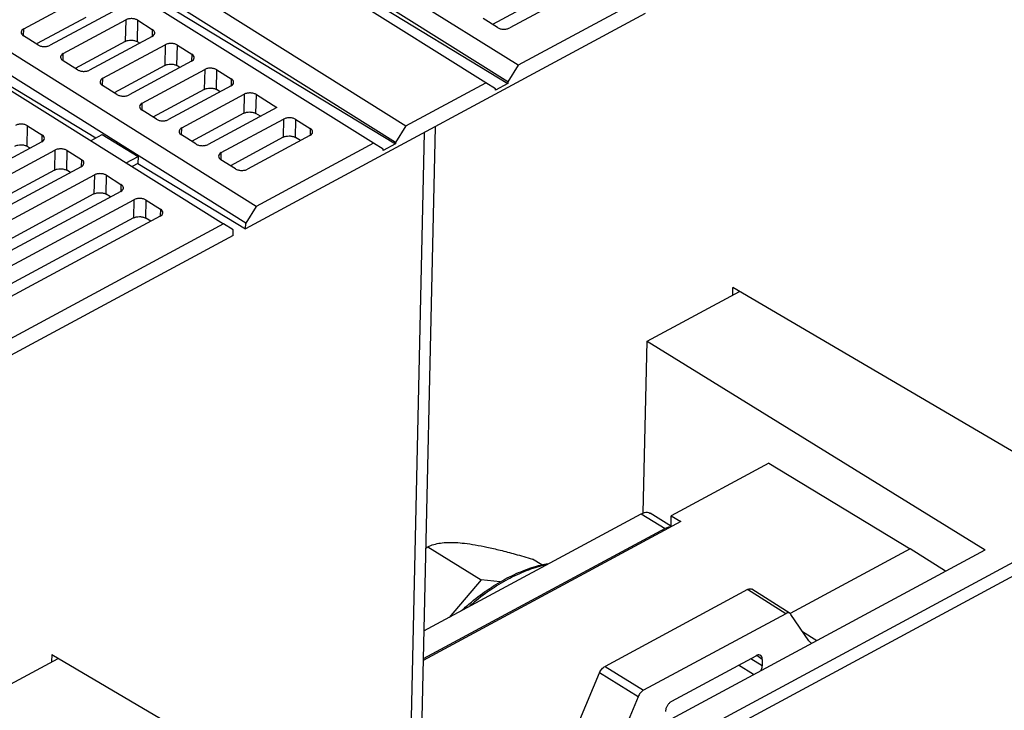
# Model space of a CAD drawing. Units: millimetres. Extents: x 0 to 420, y 0 to 297.
# Drawn here: x 67 to 78, y 89 to 97 of the extents above; entities that cross this region are included whole.
import ezdxf

# ---------------------------------------------------------------- set-up
doc = ezdxf.new("R2010")
doc.units = ezdxf.units.MM
doc.header["$LTSCALE"] = 23.1
for name, color, linetype in [('25083_0100_DXF_CONTINUOUS_LINE', 7, 'CONTINUOUS'), ('32087_0100_DXF_CONTINUOUS_LINE', 7, 'CONTINUOUS'), ('32088_0100_DXF_CONTINUOUS_LINE', 7, 'CONTINUOUS'), ('32090_0100_DXF_CONTINUOUS_LINE', 7, 'CONTINUOUS'), ('54812_0200_DXF_CONTINUOUS_LINE', 7, 'CONTINUOUS'), ('85544_0100_DXF_CONTINUOUS_LINE', 7, 'CONTINUOUS')]:
    doc.layers.add(name, color=color, linetype=linetype)

msp = doc.modelspace()

# ---------------------------------------------------------------- linework, layer by layer
at = {"layer": '25083_0100_DXF_CONTINUOUS_LINE', "color": 7, "linetype": 'CONTINUOUS'}
for p, q in [((71.53618, 91.15335), (71.55567, 91.16402)), ((71.55567, 91.16402), (72.17089, 90.78455)), ((72.8742, 90.95584), (72.76459, 91.02345)), ((72.17089, 90.78455), (71.80022, 90.34909)), ((72.39243, 90.75879), (72.17089, 90.78455))]:
    msp.add_line(p, q, dxfattribs=at)
for points, knots in [([(71.55567, 91.16402), (71.57755, 91.17552), (71.62529, 91.19442), (71.70313, 91.2107), (71.78822, 91.21733), (71.88079, 91.21563), (71.94478, 91.20987), (71.97813, 91.20599)], [0, 0, 0, 0, 0.17227023, 0.35529447, 0.55251212, 0.76593622, 1, 1, 1, 1]), ([(71.97813, 91.20599), (72.01943, 91.20119), (72.10671, 91.18822), (72.24453, 91.16106), (72.39855, 91.12504), (72.57381, 91.07888), (72.69777, 91.04325), (72.76459, 91.02345)], [0, 0, 0, 0, 0.15432358, 0.32733586, 0.52128962, 0.74134012, 1, 1, 1, 1])]:
    msp.add_open_spline(points, degree=3, knots=knots, dxfattribs=at)
at = {"layer": '32087_0100_DXF_CONTINUOUS_LINE', "color": 7, "linetype": 'CONTINUOUS'}
for p, q in [((74.08971, 93.54283), (75.15742, 94.118)), ((74.04536, 91.5561), (74.08971, 93.54283)), ((74.08971, 93.54283), (77.99938, 91.13103)), ((71.02078, 87.05462), (80.04704, 91.91705)), ((71.16209, 86.97082), (80.18253, 91.83012)), ((72.51467, 88.17643), (77.99938, 91.13103)), ((65.86341, 89.11134), (67.28075, 89.87486))]:
    msp.add_line(p, q, dxfattribs=at)
at = {"layer": '32088_0100_DXF_CONTINUOUS_LINE', "color": 7, "linetype": 'CONTINUOUS'}
for p, q in [((65.71782, 99.53471), (71.30027, 96.03315)), ((71.1819, 95.8403), (65.59848, 99.34247)), ((72.5992, 96.73287), (68.4202, 99.35412)), ((65.59555, 99.21113), (71.18153, 95.82397)), ((68.68785, 98.82341), (72.48046, 96.5237)), ((72.48082, 96.54003), (68.68854, 98.91872)), ((72.22395, 96.53073), (68.68732, 98.74906)), ((70.92503, 95.831), (66.74603, 98.45225)), ((69.56838, 95.10018), (65.38938, 97.72143)), ((69.45, 94.90733), (65.16031, 97.59802)), ((65.01413, 97.51928), (69.19313, 94.89803)), ((66.8831, 97.1547), (67.60473, 97.54344)), ((72.91407, 97.53321), (72.3036, 97.20435)), ((73.2232, 97.55304), (72.50158, 97.16431)), ((73.95585, 97.4637), (72.5992, 96.73287)), ((67.90916, 97.35249), (67.18753, 96.96375)), ((67.59897, 97.28562), (67.03802, 96.98343)), ((67.33975, 96.86827), (68.06137, 97.25701)), ((68.20272, 97.25249), (68.36878, 97.14833)), ((74.06694, 97.32993), (69.44854, 94.84201)), ((72.36023, 97.16883), (72.19418, 97.27299)), ((65.71078, 97.10847), (67.71687, 95.89204)), ((67.04618, 96.96827), (66.88013, 97.07243)), ((68.05583, 97.0086), (67.47808, 96.69737)), ((68.3658, 97.06606), (67.64418, 96.67732)), ((68.22364, 96.98947), (68.19721, 97.0055)), ((67.79639, 96.58184), (68.51802, 96.97058)), ((68.65937, 96.96606), (68.82542, 96.8619)), ((67.50283, 96.68184), (67.33678, 96.786)), ((68.82245, 96.77963), (68.10082, 96.39089)), ((68.51268, 96.73158), (67.92676, 96.41594)), ((68.25304, 96.29542), (68.97466, 96.68415)), ((68.68861, 96.70753), (68.65407, 96.72848)), ((69.11601, 96.67963), (69.28207, 96.57547)), ((72.5992, 96.73287), (72.48082, 96.54003)), ((67.95947, 96.39542), (67.79342, 96.49957)), ((68.96954, 96.45455), (68.37543, 96.13451)), ((69.27909, 96.4932), (68.55747, 96.10446)), ((69.15358, 96.42559), (69.11092, 96.45145)), ((71.30027, 96.03315), (72.22395, 96.53073)), ((72.3365, 96.46228), (72.22395, 96.53073)), ((72.48046, 96.5237), (72.33613, 96.44595)), ((72.33613, 96.44595), (72.3365, 96.46228)), ((72.48082, 96.54003), (72.48046, 96.5237)), ((68.70968, 96.00899), (69.43131, 96.39773)), ((69.57266, 96.3932), (69.8079, 96.24565)), ((68.41612, 96.10899), (68.25007, 96.21314)), ((69.8079, 96.24565), (69.01411, 95.81804)), ((69.42639, 96.17753), (68.82411, 95.85308)), ((69.16633, 95.72256), (69.88795, 96.1113)), ((69.61855, 96.14364), (69.56778, 96.17443)), ((70.0293, 96.10677), (70.19536, 96.00262)), ((66.92747, 96.03309), (67.09352, 95.92893)), ((71.30027, 96.03315), (71.1819, 95.8403)), ((71.6388, 96.0219), (71.45744, 87.89703)), ((67.66036, 95.8616), (67.78914, 95.93097)), ((67.78914, 95.93097), (68.20444, 95.67915)), ((68.87276, 95.82256), (68.70671, 95.92672)), ((69.88325, 95.90051), (69.27278, 95.57165)), ((70.19238, 95.92035), (69.47076, 95.53161)), ((70.08352, 95.8617), (70.02463, 95.89741)), ((71.33505, 87.83109), (71.51641, 95.95596)), ((67.09055, 95.84666), (64.63703, 94.52495)), ((64.78924, 94.42948), (67.24277, 95.75118)), ((66.95671, 95.77456), (66.92217, 95.79551)), ((70.92503, 95.831), (69.56838, 95.10018)), ((71.03757, 95.76255), (70.92503, 95.831)), ((71.18153, 95.82397), (71.03721, 95.74622)), ((71.03721, 95.74622), (71.03757, 95.76255)), ((71.1819, 95.8403), (71.18153, 95.82397)), ((67.38412, 95.74666), (67.55017, 95.6425)), ((68.06823, 95.60577), (68.20444, 95.67915)), ((68.20444, 95.67915), (68.20262, 95.5975)), ((69.32941, 95.53613), (69.16336, 95.64029)), ((67.23764, 95.52158), (64.91164, 94.26857)), ((67.5472, 95.56023), (65.09367, 94.23852)), ((68.20262, 95.5975), (68.13741, 95.56237)), ((68.20262, 95.5975), (69.44854, 94.84201)), ((65.24589, 94.14305), (67.69941, 95.46476)), ((67.42168, 95.49262), (67.37902, 95.51848)), ((67.84076, 95.46023), (68.00681, 95.35608)), ((67.6945, 95.24456), (65.36031, 93.98714)), ((68.00384, 95.2738), (65.55032, 93.9521)), ((67.88665, 95.21067), (67.83588, 95.24146)), ((65.70253, 93.85662), (68.15606, 95.17833)), ((68.29741, 95.1738), (68.46346, 95.06965)), ((69.56838, 95.10018), (69.45, 94.90733)), ((68.15135, 94.96754), (65.80899, 93.70571)), ((68.46048, 94.98738), (66.00696, 93.66567)), ((68.35162, 94.92873), (68.29273, 94.96444)), ((69.19313, 94.89803), (66.10458, 93.23424)), ((69.30568, 94.82958), (69.19313, 94.89803)), ((69.44854, 94.84201), (69.45, 94.90733)), ((69.30422, 94.76426), (65.98475, 92.97607)), ((69.30422, 94.76426), (69.30568, 94.82958)), ((75.08041, 94.07652), (75.08232, 94.16199)), ((78.925, 91.9113), (75.08232, 94.16199)), ((67.20566, 89.91884), (67.20375, 89.83338)), ((67.20566, 89.91884), (71.04833, 87.66815))]:
    msp.add_line(p, q, dxfattribs=at)
at = {"layer": '32088_0100_DXF_CONTINUOUS_LINE', "color": 9, "linetype": 'CONTINUOUS'}
for p, q in [((68.06137, 97.25701), (68.05583, 97.0086)), ((68.19721, 97.0055), (68.20272, 97.25249)), ((66.88127, 97.0724), (66.8831, 97.1547)), ((68.36878, 97.14833), (68.36694, 97.06603)), ((68.51802, 96.97058), (68.51268, 96.73158)), ((68.65407, 96.72848), (68.65937, 96.96606)), ((67.33791, 96.78598), (67.33975, 96.86827)), ((68.82542, 96.8619), (68.82358, 96.7796)), ((68.97466, 96.68415), (68.96954, 96.45455)), ((69.11092, 96.45145), (69.11601, 96.67963)), ((67.79456, 96.49955), (67.79639, 96.58184)), ((69.28207, 96.57547), (69.28023, 96.49318)), ((69.43131, 96.39773), (69.42639, 96.17753)), ((69.56778, 96.17443), (69.57266, 96.3932)), ((68.2512, 96.21312), (68.25304, 96.29542)), ((69.88795, 96.1113), (69.88325, 95.90051)), ((70.02463, 95.89741), (70.0293, 96.10677)), ((66.92217, 95.79551), (66.92747, 96.03309)), ((68.70785, 95.92669), (68.70968, 96.00899)), ((70.19536, 96.00262), (70.19352, 95.92032)), ((67.09352, 95.92893), (67.09169, 95.84663)), ((67.24277, 95.75118), (67.23764, 95.52158)), ((67.37902, 95.51848), (67.38412, 95.74666)), ((67.55017, 95.6425), (67.54833, 95.56021)), ((69.16449, 95.64026), (69.16633, 95.72256)), ((67.69941, 95.46476), (67.6945, 95.24456)), ((67.83588, 95.24146), (67.84076, 95.46023)), ((68.00681, 95.35608), (68.00498, 95.27378)), ((68.15606, 95.17833), (68.15135, 94.96754)), ((68.29273, 94.96444), (68.29741, 95.1738)), ((68.46346, 95.06965), (68.46162, 94.98735))]:
    msp.add_line(p, q, dxfattribs=at)
at = {"layer": '32088_0100_DXF_CONTINUOUS_LINE', "color": 7, "linetype": 'CONTINUOUS'}
for points, knots in [([(68.20272, 97.25249), (68.19309, 97.25853), (68.17061, 97.26766), (68.13386, 97.27314), (68.09615, 97.27053), (68.07194, 97.2627), (68.06137, 97.25701)], [0, 0, 0, 0, 0.23260886, 0.48850487, 0.75440364, 1, 1, 1, 1]), ([(66.8831, 97.1547), (66.87478, 97.15022), (66.86045, 97.13987), (66.85267, 97.12271), (66.85235, 97.11454), (66.85234, 97.11408)], [0, 0, 0, 0, 0.5368551, 0.97418603, 1, 1, 1, 1]), ([(68.39657, 97.10668), (68.3967, 97.11412), (68.39085, 97.13165), (68.3771, 97.14311), (68.36878, 97.14833)], [0, 0, 0, 0, 0.43039858, 1, 1, 1, 1]), ([(72.36023, 97.16883), (72.36986, 97.16279), (72.39235, 97.15365), (72.42909, 97.14818), (72.4668, 97.15079), (72.49101, 97.15861), (72.50158, 97.16431)], [0, 0, 0, 0, 0.23260779, 0.48850304, 0.75440101, 1, 1, 1, 1]), ([(66.85234, 97.11408), (66.85221, 97.10664), (66.85626, 97.09449), (66.86411, 97.08526), (66.86742, 97.08212)], [0, 0, 0, 0, 0.62120574, 1, 1, 1, 1]), ([(68.05583, 97.0086), (68.06588, 97.01401), (68.08893, 97.02176), (68.12595, 97.02518), (68.16336, 97.02064), (68.18703, 97.01167), (68.19721, 97.0055)], [0, 0, 0, 0, 0.2338181, 0.49052773, 0.75617174, 1, 1, 1, 1]), ([(68.3658, 97.06606), (68.37413, 97.07054), (68.38846, 97.08088), (68.39624, 97.09805), (68.39656, 97.10622), (68.39657, 97.10668)], [0, 0, 0, 0, 0.53685449, 0.97418598, 1, 1, 1, 1]), ([(67.04618, 96.96827), (67.05582, 96.96223), (67.0783, 96.9531), (67.11505, 96.94762), (67.15276, 96.95023), (67.17696, 96.95805), (67.18753, 96.96375)], [0, 0, 0, 0, 0.23260847, 0.4885046, 0.75440348, 1, 1, 1, 1]), ([(68.65937, 96.96606), (68.64974, 96.9721), (68.62725, 96.98123), (68.59051, 96.98671), (68.5528, 96.9841), (68.52859, 96.97628), (68.51802, 96.97058)], [0, 0, 0, 0, 0.23260871, 0.48850474, 0.75440352, 1, 1, 1, 1]), ([(67.30898, 96.82766), (67.30885, 96.82021), (67.31291, 96.80806), (67.32075, 96.79883), (67.32406, 96.79569)], [0, 0, 0, 0, 0.6212059, 1, 1, 1, 1]), ([(67.33975, 96.86827), (67.33142, 96.86379), (67.31709, 96.85345), (67.30931, 96.83628), (67.30899, 96.82811), (67.30898, 96.82766)], [0, 0, 0, 0, 0.53685503, 0.97418602, 1, 1, 1, 1]), ([(68.82245, 96.77963), (68.83077, 96.78411), (68.8451, 96.79446), (68.85289, 96.81162), (68.85321, 96.81979), (68.85322, 96.82025)], [0, 0, 0, 0, 0.53685456, 0.97418599, 1, 1, 1, 1]), ([(68.85322, 96.82025), (68.85334, 96.82769), (68.84749, 96.84523), (68.83375, 96.85668), (68.82542, 96.8619)], [0, 0, 0, 0, 0.43039839, 1, 1, 1, 1]), ([(67.50283, 96.68184), (67.51246, 96.6758), (67.53495, 96.66667), (67.57169, 96.6612), (67.6094, 96.6638), (67.63361, 96.67163), (67.64418, 96.67732)], [0, 0, 0, 0, 0.23260851, 0.48850449, 0.75440322, 1, 1, 1, 1]), ([(68.51268, 96.73158), (68.52273, 96.73699), (68.54579, 96.74474), (68.58281, 96.74816), (68.62022, 96.74362), (68.64389, 96.73465), (68.65407, 96.72848)], [0, 0, 0, 0, 0.23381825, 0.49052807, 0.75617229, 1, 1, 1, 1]), ([(69.11601, 96.67963), (69.10638, 96.68567), (69.0839, 96.69481), (69.04715, 96.70028), (69.00944, 96.69767), (68.98523, 96.68985), (68.97466, 96.68415)], [0, 0, 0, 0, 0.23260936, 0.48850629, 0.754406, 1, 1, 1, 1]), ([(67.79639, 96.58184), (67.78807, 96.57736), (67.77374, 96.56702), (67.76596, 96.54985), (67.76564, 96.54168), (67.76563, 96.54123)], [0, 0, 0, 0, 0.53685496, 0.97418601, 1, 1, 1, 1]), ([(69.30986, 96.53382), (69.30999, 96.54126), (69.30414, 96.5588), (69.29039, 96.57025), (69.28207, 96.57547)], [0, 0, 0, 0, 0.43039819, 1, 1, 1, 1]), ([(67.76563, 96.54123), (67.7655, 96.53379), (67.76955, 96.52164), (67.7774, 96.5124), (67.78071, 96.50926)], [0, 0, 0, 0, 0.62120605, 1, 1, 1, 1]), ([(68.96954, 96.45455), (68.97959, 96.45997), (69.00264, 96.46771), (69.03966, 96.47113), (69.07707, 96.46659), (69.10074, 96.45763), (69.11092, 96.45145)], [0, 0, 0, 0, 0.23381822, 0.49052803, 0.75617225, 1, 1, 1, 1]), ([(69.27909, 96.4932), (69.28742, 96.49769), (69.30175, 96.50803), (69.30953, 96.52519), (69.30985, 96.53336), (69.30986, 96.53382)], [0, 0, 0, 0, 0.53685463, 0.974186, 1, 1, 1, 1]), ([(67.95947, 96.39542), (67.96911, 96.38937), (67.99159, 96.38024), (68.02833, 96.37477), (68.06605, 96.37737), (68.09025, 96.3852), (68.10082, 96.39089)], [0, 0, 0, 0, 0.23260866, 0.48850462, 0.75440334, 1, 1, 1, 1]), ([(69.57266, 96.3932), (69.56303, 96.39924), (69.54054, 96.40838), (69.5038, 96.41385), (69.46609, 96.41125), (69.44188, 96.40342), (69.43131, 96.39773)], [0, 0, 0, 0, 0.23260912, 0.48850511, 0.75440384, 1, 1, 1, 1]), ([(68.22227, 96.2548), (68.22214, 96.24736), (68.2262, 96.23521), (68.23404, 96.22598), (68.23735, 96.22283)], [0, 0, 0, 0, 0.6212062, 1, 1, 1, 1]), ([(68.25304, 96.29542), (68.24471, 96.29093), (68.23038, 96.28059), (68.2226, 96.26342), (68.22228, 96.25526), (68.22227, 96.2548)], [0, 0, 0, 0, 0.53685155, 0.97418583, 1, 1, 1, 1]), ([(68.41612, 96.10899), (68.42575, 96.10295), (68.44824, 96.09381), (68.48498, 96.08834), (68.52269, 96.09094), (68.5469, 96.09877), (68.55747, 96.10446)], [0, 0, 0, 0, 0.23260881, 0.48850476, 0.75440346, 1, 1, 1, 1]), ([(69.42639, 96.17753), (69.43644, 96.18295), (69.4595, 96.19069), (69.49652, 96.19411), (69.53393, 96.18957), (69.5576, 96.18061), (69.56778, 96.17443)], [0, 0, 0, 0, 0.23381819, 0.490528, 0.7561722, 1, 1, 1, 1]), ([(70.0293, 96.10677), (70.01967, 96.11282), (69.99719, 96.12195), (69.96044, 96.12742), (69.92273, 96.12482), (69.89852, 96.11699), (69.88795, 96.1113)], [0, 0, 0, 0, 0.23260897, 0.48850497, 0.75440372, 1, 1, 1, 1]), ([(66.92747, 96.03309), (66.91784, 96.03913), (66.89535, 96.04826), (66.85861, 96.05374), (66.8209, 96.05113), (66.79669, 96.04331), (66.78612, 96.03761)], [0, 0, 0, 0, 0.23260875, 0.48850479, 0.75440357, 1, 1, 1, 1]), ([(68.70968, 96.00899), (68.70136, 96.0045), (68.68703, 95.99416), (68.67925, 95.977), (68.67893, 95.96883), (68.67892, 95.96837)], [0, 0, 0, 0, 0.53685515, 0.97418603, 1, 1, 1, 1]), ([(70.22315, 95.96096), (70.22328, 95.9684), (70.21743, 95.98594), (70.20368, 95.9974), (70.19536, 96.00262)], [0, 0, 0, 0, 0.43039873, 1, 1, 1, 1]), ([(67.09055, 95.84666), (67.09888, 95.85114), (67.11321, 95.86149), (67.12099, 95.87865), (67.12131, 95.88682), (67.12132, 95.88728)], [0, 0, 0, 0, 0.53685448, 0.97418598, 1, 1, 1, 1]), ([(67.12132, 95.88728), (67.12145, 95.89472), (67.1156, 95.91226), (67.10185, 95.92371), (67.09352, 95.92893)], [0, 0, 0, 0, 0.43039841, 1, 1, 1, 1]), ([(68.67892, 95.96837), (68.67879, 95.96093), (68.68284, 95.94878), (68.69069, 95.93955), (68.694, 95.93641)], [0, 0, 0, 0, 0.62120562, 1, 1, 1, 1]), ([(69.88325, 95.90051), (69.8933, 95.90592), (69.91635, 95.91367), (69.95337, 95.91709), (69.99078, 95.91255), (70.01445, 95.90358), (70.02463, 95.89741)], [0, 0, 0, 0, 0.23381815, 0.49052796, 0.75617216, 1, 1, 1, 1]), ([(70.19238, 95.92035), (70.20071, 95.92483), (70.21504, 95.93517), (70.22282, 95.95234), (70.22314, 95.96051), (70.22315, 95.96096)], [0, 0, 0, 0, 0.53685811, 0.97418619, 1, 1, 1, 1]), ([(66.78079, 95.79861), (66.79084, 95.80402), (66.81389, 95.81177), (66.85091, 95.81519), (66.88832, 95.81065), (66.91199, 95.80168), (66.92217, 95.79551)], [0, 0, 0, 0, 0.23381832, 0.49052814, 0.75617234, 1, 1, 1, 1]), ([(67.38412, 95.74666), (67.37448, 95.7527), (67.352, 95.76184), (67.31525, 95.76731), (67.27754, 95.7647), (67.25334, 95.75688), (67.24277, 95.75118)], [0, 0, 0, 0, 0.23260941, 0.48850634, 0.75440605, 1, 1, 1, 1]), ([(68.87276, 95.82256), (68.8824, 95.81652), (68.90488, 95.80738), (68.94162, 95.80191), (68.97934, 95.80452), (69.00354, 95.81234), (69.01411, 95.81804)], [0, 0, 0, 0, 0.23260836, 0.4885045, 0.75440339, 1, 1, 1, 1]), ([(67.57796, 95.60085), (67.57809, 95.60829), (67.57224, 95.62583), (67.55849, 95.63728), (67.55017, 95.6425)], [0, 0, 0, 0, 0.43039821, 1, 1, 1, 1]), ([(69.13556, 95.68194), (69.13543, 95.6745), (69.13949, 95.66235), (69.14733, 95.65312), (69.15064, 95.64998)], [0, 0, 0, 0, 0.62120578, 1, 1, 1, 1]), ([(69.16633, 95.72256), (69.158, 95.71808), (69.14367, 95.70773), (69.13589, 95.69057), (69.13557, 95.6824), (69.13556, 95.68194)], [0, 0, 0, 0, 0.53685508, 0.97418603, 1, 1, 1, 1]), ([(67.23764, 95.52158), (67.24769, 95.527), (67.27074, 95.53474), (67.30777, 95.53816), (67.34517, 95.53362), (67.36884, 95.52466), (67.37902, 95.51848)], [0, 0, 0, 0, 0.23381829, 0.4905281, 0.7561723, 1, 1, 1, 1]), ([(67.5472, 95.56023), (67.55552, 95.56472), (67.56985, 95.57506), (67.57763, 95.59222), (67.57795, 95.60039), (67.57796, 95.60085)], [0, 0, 0, 0, 0.53685455, 0.97418599, 1, 1, 1, 1]), ([(69.32941, 95.53613), (69.33904, 95.53009), (69.36153, 95.52096), (69.39827, 95.51548), (69.43598, 95.51809), (69.46019, 95.52591), (69.47076, 95.53161)], [0, 0, 0, 0, 0.23260771, 0.48850295, 0.75440091, 1, 1, 1, 1]), ([(67.84076, 95.46023), (67.83113, 95.46627), (67.80864, 95.47541), (67.7719, 95.48088), (67.73419, 95.47828), (67.70998, 95.47045), (67.69941, 95.46476)], [0, 0, 0, 0, 0.23260916, 0.48850515, 0.7544039, 1, 1, 1, 1]), ([(68.00384, 95.2738), (68.01216, 95.27829), (68.0265, 95.28863), (68.03428, 95.3058), (68.0346, 95.31397), (68.03461, 95.31442)], [0, 0, 0, 0, 0.53685462, 0.974186, 1, 1, 1, 1]), ([(68.03461, 95.31442), (68.03474, 95.32186), (68.02889, 95.3394), (68.01514, 95.35086), (68.00681, 95.35608)], [0, 0, 0, 0, 0.43039895, 1, 1, 1, 1]), ([(67.6945, 95.24456), (67.70455, 95.24998), (67.7276, 95.25772), (67.76462, 95.26114), (67.80203, 95.2566), (67.8257, 95.24764), (67.83588, 95.24146)], [0, 0, 0, 0, 0.23381826, 0.49052806, 0.75617226, 1, 1, 1, 1]), ([(68.29741, 95.1738), (68.28777, 95.17985), (68.26529, 95.18898), (68.22854, 95.19445), (68.19083, 95.19185), (68.16663, 95.18402), (68.15606, 95.17833)], [0, 0, 0, 0, 0.23260901, 0.48850502, 0.75440378, 1, 1, 1, 1]), ([(68.49125, 95.02799), (68.49138, 95.03544), (68.48553, 95.05297), (68.47178, 95.06443), (68.46346, 95.06965)], [0, 0, 0, 0, 0.43039875, 1, 1, 1, 1]), ([(68.15135, 94.96754), (68.1614, 94.97295), (68.18445, 94.9807), (68.22148, 94.98412), (68.25888, 94.97958), (68.28255, 94.97061), (68.29273, 94.96444)], [0, 0, 0, 0, 0.23381823, 0.49052803, 0.75617222, 1, 1, 1, 1]), ([(68.46048, 94.98738), (68.46881, 94.99186), (68.48314, 95.0022), (68.49092, 95.01937), (68.49124, 95.02754), (68.49125, 95.02799)], [0, 0, 0, 0, 0.53685803, 0.97418618, 1, 1, 1, 1])]:
    msp.add_open_spline(points, degree=3, knots=knots, dxfattribs=at)
for points in [[(66.86742, 97.08212), (66.8713, 97.07844), (66.87564, 97.07524), (66.88013, 97.07243)], [(67.32406, 96.79569), (67.32794, 96.79201), (67.33229, 96.78882), (67.33678, 96.786)], [(67.78071, 96.50926), (67.78459, 96.50558), (67.78893, 96.50239), (67.79342, 96.49957)], [(68.23735, 96.22283), (68.24123, 96.21915), (68.24558, 96.21596), (68.25007, 96.21314)], [(68.694, 95.93641), (68.69788, 95.93273), (68.70222, 95.92953), (68.70671, 95.92672)], [(69.15064, 95.64998), (69.15452, 95.6463), (69.15887, 95.6431), (69.16336, 95.64029)]]:
    msp.add_open_spline(points, degree=3, dxfattribs=at)
at = {"layer": '32090_0100_DXF_CONTINUOUS_LINE', "color": 7, "linetype": 'CONTINUOUS'}
for p, q in [((75.49901, 92.13283), (74.36966, 91.52446)), ((75.49884, 92.13297), (77.13254, 91.14247)), ((74.47941, 91.45675), (71.50109, 89.85233)), ((74.36698, 91.40437), (74.36967, 91.52469)), ((74.36966, 91.52446), (74.47941, 91.45675)), ((77.13261, 91.1425), (75.74388, 90.39439)), ((77.53919, 90.88313), (77.13261, 91.1425)), ((75.2522, 90.67039), (73.60363, 89.78231)), ((75.74377, 90.39459), (75.30329, 90.67359)), ((75.69268, 90.39139), (74.04876, 89.50581)), ((75.96163, 90.07607), (75.75426, 90.38423)), ((74.37661, 89.38124), (75.35122, 89.90626)), ((75.42151, 89.86321), (75.41993, 89.79283)), ((73.31389, 89.16603), (73.54023, 89.70782)), ((73.98536, 89.43132), (73.75903, 88.88954))]:
    msp.add_line(p, q, dxfattribs=at)
at = {"layer": '32090_0100_DXF_CONTINUOUS_LINE', "color": 9, "linetype": 'CONTINUOUS'}
for p, q in [((75.69268, 90.39139), (75.2522, 90.67039)), ((75.88693, 90.18708), (76.05246, 90.08223)), ((75.28976, 89.87315), (75.41993, 89.79283)), ((75.42151, 89.86321), (75.35848, 89.90943)), ((73.60363, 89.78231), (74.04876, 89.50581)), ((75.32058, 89.68797), (75.14597, 89.7957)), ((73.98536, 89.43132), (73.54023, 89.70782))]:
    msp.add_line(p, q, dxfattribs=at)
at = {"layer": '32090_0100_DXF_CONTINUOUS_LINE', "color": 7, "linetype": 'CONTINUOUS'}
for points, knots in [([(75.2522, 90.67039), (75.25794, 90.67348), (75.26952, 90.67818), (75.2874, 90.68018), (75.29844, 90.67654), (75.30306, 90.67366), (75.30319, 90.67358)], [0, 0, 0, 0, 0.36704926, 0.69656858, 0.99150891, 1, 1, 1, 1]), ([(75.74369, 90.3945), (75.7423, 90.39539), (75.73421, 90.39977), (75.71566, 90.40153), (75.70031, 90.3955), (75.69268, 90.39139)], [0, 0, 0, 0, 0.09158497, 0.510815, 1, 1, 1, 1]), ([(75.99292, 90.04987), (75.98973, 90.0512), (75.9863, 90.05294), (75.98305, 90.05498), (75.98273, 90.05519)], [0, 0, 0, 0, 0.89976285, 1, 1, 1, 1]), ([(75.40402, 89.90804), (75.40071, 89.91045), (75.3911, 89.91527), (75.37201, 89.91541), (75.3583, 89.91008), (75.35122, 89.90626)], [0, 0, 0, 0, 0.21841849, 0.56427945, 1, 1, 1, 1]), ([(75.42151, 89.86321), (75.42167, 89.87039), (75.42043, 89.88438), (75.4133, 89.89997), (75.40623, 89.90643), (75.40402, 89.90804)], [0, 0, 0, 0, 0.4336923, 0.83754825, 1, 1, 1, 1]), ([(73.54023, 89.70782), (73.54349, 89.71563), (73.55146, 89.731), (73.5664, 89.75198), (73.58394, 89.7695), (73.59703, 89.77875), (73.60363, 89.78231)], [0, 0, 0, 0, 0.25530186, 0.52012294, 0.77396057, 1, 1, 1, 1]), ([(75.41993, 89.79283), (75.41974, 89.78404), (75.41674, 89.7654), (75.40912, 89.7453), (75.40339, 89.73408), (75.4021, 89.73171)], [0, 0, 0, 0, 0.41138822, 0.87403224, 1, 1, 1, 1]), ([(74.04876, 89.50581), (74.04198, 89.50216), (74.02895, 89.49299), (74.01153, 89.4754), (73.99669, 89.45462), (73.98863, 89.43916), (73.98536, 89.43132)], [0, 0, 0, 0, 0.23253201, 0.47638524, 0.74388527, 1, 1, 1, 1]), ([(74.37661, 89.38124), (74.37269, 89.37913), (74.36489, 89.37419), (74.35387, 89.36524), (74.34337, 89.35471), (74.33364, 89.34285), (74.32491, 89.32995), (74.31738, 89.31631), (74.31123, 89.30226), (74.30661, 89.28811), (74.30364, 89.2742), (74.30278, 89.26498), (74.30268, 89.2605)], [0, 0, 0, 0, 0.0908324, 0.18754343, 0.28883608, 0.39344361, 0.49973219, 0.60595979, 0.71048748, 0.81182931, 0.90875237, 1, 1, 1, 1])]:
    msp.add_open_spline(points, degree=3, knots=knots, dxfattribs=at)
for points in [[(75.75426, 90.38423), (75.75154, 90.38829), (75.74788, 90.39184), (75.74369, 90.3945)], [(75.98273, 90.05519), (75.97433, 90.06055), (75.96715, 90.06787), (75.96163, 90.07607)]]:
    msp.add_open_spline(points, degree=3, dxfattribs=at)
at = {"layer": '54812_0200_DXF_CONTINUOUS_LINE', "color": 7, "linetype": 'CONTINUOUS'}
for p, q in [((71.50867, 90.19203), (74.02353, 91.54678)), ((74.37407, 91.4), (74.12488, 91.5537)), ((74.30035, 91.37604), (71.50144, 89.86827))]:
    msp.add_line(p, q, dxfattribs=at)
at = {"layer": '54812_0200_DXF_CONTINUOUS_LINE', "color": 9, "linetype": 'CONTINUOUS'}
msp.add_line((74.02353, 91.54678), (74.30035, 91.37604), dxfattribs=at)
at = {"layer": '54812_0200_DXF_CONTINUOUS_LINE', "color": 7, "linetype": 'CONTINUOUS'}
for points, knots in [([(74.02353, 91.54678), (74.03524, 91.55309), (74.05823, 91.56272), (74.09342, 91.56657), (74.1154, 91.56022), (74.12469, 91.55466), (74.12522, 91.55433)], [0, 0, 0, 0, 0.37552954, 0.69565368, 0.98221792, 1, 1, 1, 1]), ([(74.36217, 91.39399), (74.35426, 91.39393), (74.33259, 91.39094), (74.31242, 91.38254), (74.30035, 91.37604)], [0, 0, 0, 0, 0.36458961, 1, 1, 1, 1])]:
    msp.add_open_spline(points, degree=3, knots=knots, dxfattribs=at)
at = {"layer": '85544_0100_DXF_CONTINUOUS_LINE', "color": 7, "linetype": 'CONTINUOUS'}
msp.add_open_spline([(71.94546, 90.42769), (71.9824, 90.46138), (72.08491, 90.55033), (72.25872, 90.68064), (72.46769, 90.80631), (72.67679, 90.90127), (72.84053, 90.95089), (72.93304, 90.96869), (72.95547, 90.97238)], degree=3, knots=[0, 0, 0, 0, 0.12901369, 0.35010317, 0.55984927, 0.75722228, 0.94137985, 1, 1, 1, 1], dxfattribs=at)
at = {"layer": '85544_0100_DXF_CONTINUOUS_LINE', "color": 9, "linetype": 'CONTINUOUS'}
msp.add_open_spline([(72.92751, 90.95726), (72.91786, 90.95525), (72.83821, 90.93775), (72.68662, 90.8898), (72.47702, 90.79171), (72.26707, 90.6624), (72.12079, 90.55045), (72.04335, 90.48447), (72.03212, 90.47476)], degree=3, knots=[0, 0, 0, 0, 0.02876833, 0.23788552, 0.46282941, 0.70297548, 0.95667326, 1, 1, 1, 1], dxfattribs=at)

doc.saveas('drawing.dxf')
